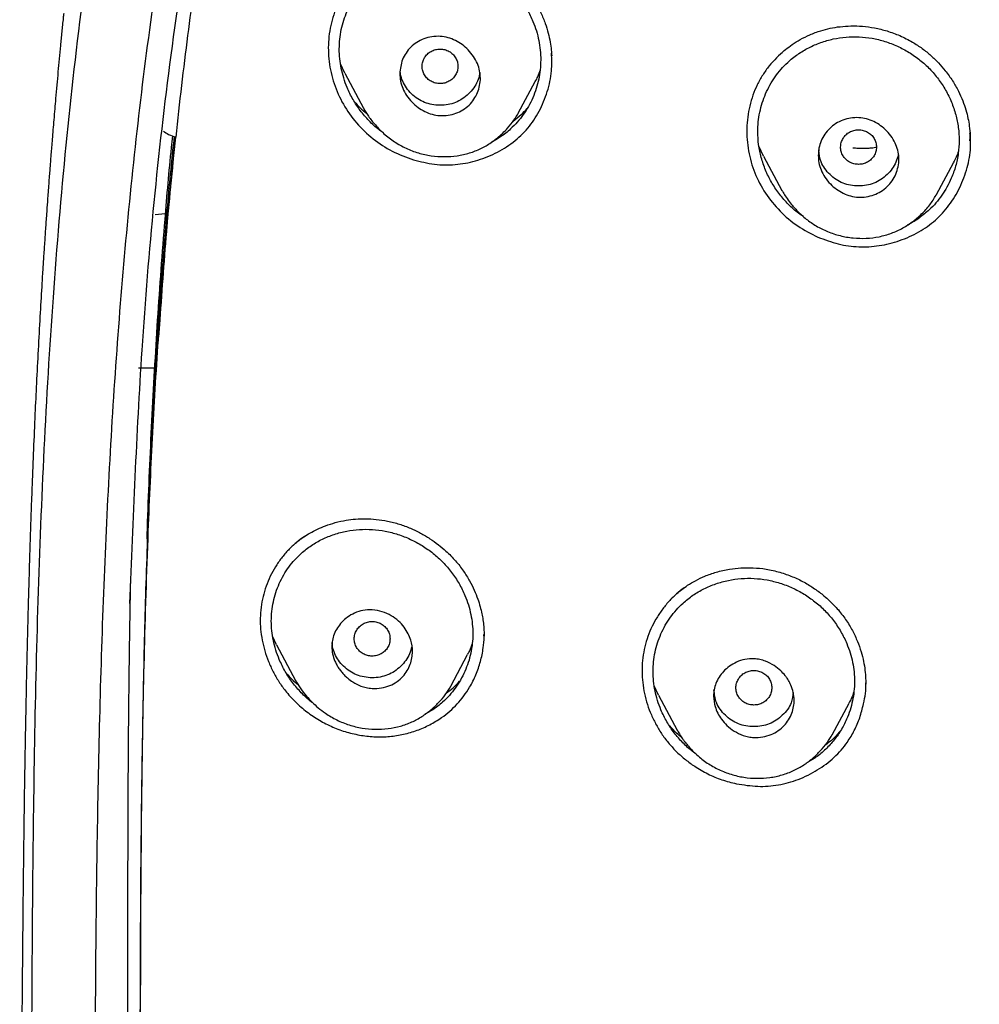
# Model space of a CAD drawing. Units: millimetres. Extents: x 8 to 1917, y 12 to 2732.
# Drawn here: x 662 to 684, y 1851 to 1873 of the extents above; entities that cross this region are included whole.
import ezdxf

# ---------------------------------------------------------------- set-up
doc = ezdxf.new("R2010")
doc.units = ezdxf.units.MM

msp = doc.modelspace()

# ---------------------------------------------------------------- linework, layer by layer
at = {"color": 7, "linetype": 'Continuous', "lineweight": 30}
for p, q in [((674.138, 1872.085), (674.138, 1872.103)), ((669.519, 1871.828), (669.422, 1872.034)), ((669.517, 1871.828), (669.934, 1871.047)), ((671.839, 1871.644), (671.841, 1871.646)), ((673.391, 1870.935), (673.766, 1871.639)), ((673.393, 1870.944), (673.389, 1870.936)), ((683.473, 1870.315), (683.472, 1870.35)), ((683.482, 1870.315), (683.482, 1870.326)), ((678.867, 1869.977), (678.764, 1870.198)), ((678.866, 1869.977), (679.274, 1869.212)), ((682.729, 1869.123), (683.105, 1869.828)), ((682.915, 1869.21), (682.909, 1869.204)), ((665.507, 1868.688), (665.282, 1868.668)), ((665.384, 1866.321), (665.358, 1865.934)), ((664.912, 1865.252), (665.27, 1865.252)), ((672.624, 1859.269), (672.623, 1859.293)), ((672.626, 1859.268), (672.626, 1859.286)), ((667.995, 1859.067), (667.908, 1859.247)), ((667.994, 1859.067), (668.419, 1858.271)), ((671.881, 1858.142), (672.257, 1858.847)), ((681.146, 1858.201), (681.146, 1858.216)), ((676.524, 1857.94), (676.427, 1858.147)), ((676.523, 1857.939), (676.937, 1857.162)), ((680.398, 1857.058), (680.774, 1857.764))]:
    msp.add_line(p, q, dxfattribs=at)
for points, knots in [([(765.421, 1806.158), (765.882, 1807.387), (766.801, 1809.831), (767.784, 1813.601), (768.559, 1817.382), (769.143, 1821.175), (769.629, 1825.36), (769.984, 1829.94), (770.194, 1834.905), (770.289, 1840.452), (770.279, 1846.581), (770.267, 1853.311), (770.164, 1860.06), (769.844, 1866.838), (769.3, 1872.494), (768.63, 1877.017), (767.965, 1880.415), (767.086, 1883.799), (765.93, 1887.144), (764.513, 1890.22), (762.835, 1892.984), (760.942, 1895.399), (758.732, 1897.544), (756.293, 1899.399), (753.711, 1900.997), (750.59, 1902.599), (746.904, 1904.121), (742.654, 1905.49), (738.338, 1906.572), (733.972, 1907.4), (729.571, 1907.968), (725.16, 1908.292), (720.767, 1908.419), (716.396, 1908.43), (712.026, 1908.418), (707.633, 1908.29), (703.222, 1907.968), (698.821, 1907.4), (694.455, 1906.573), (690.139, 1905.491), (685.89, 1904.12), (682.203, 1902.6), (679.082, 1900.997), (676.5, 1899.4), (674.061, 1897.545), (671.851, 1895.4), (669.957, 1892.984), (668.28, 1890.22), (666.862, 1887.144), (665.707, 1883.799), (664.828, 1880.415), (664.162, 1877.018), (663.492, 1872.495), (662.948, 1866.838), (662.629, 1860.061), (662.526, 1853.312), (662.514, 1846.582), (662.504, 1840.001), (662.627, 1833.548), (662.974, 1827.223), (663.552, 1821.764), (664.271, 1817.18), (665.041, 1813.467), (666.015, 1809.765), (666.918, 1807.364), (667.372, 1806.158)], [0, 0, 0, 0, 0.01422, 0.028301, 0.042283, 0.056188, 0.070046, 0.088148, 0.106186, 0.124159, 0.148558, 0.172923, 0.197399, 0.221993, 0.24671, 0.259145, 0.27167, 0.284302, 0.297067, 0.309991, 0.320883, 0.3319, 0.342924, 0.353811, 0.364567, 0.375221, 0.391058, 0.40678, 0.422432, 0.438055, 0.453668, 0.469227, 0.484683, 0.500001, 0.515318, 0.530774, 0.546334, 0.561944, 0.577571, 0.59322, 0.608942, 0.624779, 0.635434, 0.646191, 0.657076, 0.668103, 0.679114, 0.690014, 0.702933, 0.7157, 0.728331, 0.740856, 0.753291, 0.778008, 0.802602, 0.827078, 0.851444, 0.875842, 0.898728, 0.921719, 0.944802, 0.958463, 0.9722, 0.986034, 1, 1, 1, 1]), ([(764.029, 1806.28), (764.405, 1807.268), (765.156, 1809.241), (766.018, 1812.282), (766.732, 1815.352), (767.303, 1818.446), (767.763, 1821.555), (768.197, 1825.267), (768.546, 1829.586), (768.768, 1834.507), (768.869, 1839.652), (768.874, 1845.017), (768.859, 1850.606), (768.801, 1856.199), (768.629, 1861.796), (768.274, 1867.392), (767.771, 1872.045), (767.206, 1875.75), (766.678, 1878.517), (766.02, 1881.261), (765.205, 1883.969), (764.198, 1886.621), (763.069, 1888.973), (761.852, 1891.016), (760.603, 1892.764), (759.188, 1894.389), (757.444, 1896.037), (755.342, 1897.646), (752.891, 1899.178), (750.154, 1900.6), (747.141, 1901.896), (743.864, 1903.053), (740.525, 1904.018), (737.139, 1904.814), (733.434, 1905.505), (729.408, 1906.034), (725.073, 1906.362), (720.734, 1906.494), (716.397, 1906.507), (712.06, 1906.492), (707.719, 1906.359), (703.384, 1906.034), (699.358, 1905.506), (695.653, 1904.816), (692.268, 1904.019), (688.929, 1903.052), (685.653, 1901.895), (682.639, 1900.601), (679.902, 1899.178), (677.451, 1897.646), (675.35, 1896.037), (673.605, 1894.39), (672.192, 1892.763), (670.942, 1891.017), (669.726, 1888.972), (668.596, 1886.621), (667.589, 1883.969), (666.774, 1881.261), (666.116, 1878.517), (665.588, 1875.75), (665.023, 1872.045), (664.52, 1867.392), (664.165, 1861.796), (663.992, 1856.199), (663.935, 1850.607), (663.92, 1845.018), (663.925, 1839.727), (664.019, 1834.732), (664.223, 1830.034), (664.582, 1825.341), (665.062, 1821.242), (665.612, 1817.738), (666.175, 1814.824), (666.868, 1811.934), (667.697, 1809.071), (668.408, 1807.211), (668.764, 1806.28)], [0, 0, 0, 0, 0.011709, 0.0234, 0.035079, 0.046745, 0.058401, 0.070053, 0.08835, 0.106637, 0.124908, 0.145647, 0.166375, 0.187119, 0.207887, 0.228673, 0.249479, 0.259892, 0.270315, 0.28075, 0.291198, 0.301658, 0.31213, 0.319994, 0.327864, 0.335737, 0.343609, 0.354092, 0.364563, 0.37502, 0.38755, 0.400066, 0.41258, 0.425091, 0.437599, 0.45323, 0.468841, 0.484431, 0.499999, 0.515569, 0.531166, 0.546782, 0.562408, 0.574915, 0.587424, 0.599934, 0.612454, 0.624987, 0.635443, 0.645912, 0.656393, 0.664263, 0.672136, 0.680006, 0.687871, 0.698343, 0.708803, 0.71925, 0.729685, 0.740108, 0.750521, 0.771326, 0.792113, 0.81288, 0.833624, 0.854353, 0.875091, 0.892532, 0.909986, 0.927451, 0.944927, 0.955919, 0.966921, 0.977933, 0.988958, 1, 1, 1, 1]), ([(669, 1885.372), (668.892, 1885.091), (668.675, 1884.526), (668.372, 1883.661), (668.083, 1882.771), (667.807, 1881.848), (667.544, 1880.887), (667.293, 1879.89), (667.056, 1878.86), (666.841, 1877.835), (666.645, 1876.817), (666.468, 1875.81), (666.302, 1874.783), (666.147, 1873.734), (666.003, 1872.657), (665.866, 1871.542), (665.783, 1870.785), (665.741, 1870.4)], [0, 0, 0, 0, 0.058462, 0.117945, 0.17848, 0.240849, 0.30585, 0.372724, 0.441498, 0.512175, 0.577255, 0.643879, 0.712061, 0.780377, 0.851111, 0.924315, 1, 1, 1, 1]), ([(666.863, 1879.118), (666.831, 1878.995), (666.513, 1877.804), (666.108, 1875.501), (665.447, 1871.14), (664.947, 1865.963), (664.787, 1861.874), (664.713, 1859.986)], [0, 0, 0, 0, 0.01977, 0.191516, 0.362933, 0.705867, 1, 1, 1, 1]), ([(669.393, 1872.37), (669.395, 1872.442), (669.4, 1872.588), (669.435, 1872.802), (669.49, 1873.012), (669.567, 1873.214), (669.664, 1873.407), (669.779, 1873.589), (669.913, 1873.755), (670.079, 1873.923), (670.283, 1874.085), (670.531, 1874.23), (670.798, 1874.34), (671.078, 1874.417), (671.365, 1874.456), (671.656, 1874.458), (671.946, 1874.423), (672.232, 1874.35), (672.509, 1874.241), (672.772, 1874.1), (673.015, 1873.928), (673.235, 1873.727), (673.429, 1873.5), (673.593, 1873.252), (673.713, 1873.007), (673.796, 1872.774), (673.851, 1872.559), (673.884, 1872.342), (673.894, 1872.123), (673.883, 1871.906), (673.849, 1871.691), (673.793, 1871.481), (673.716, 1871.277), (673.62, 1871.082), (673.504, 1870.9), (673.371, 1870.733), (673.204, 1870.564), (673.017, 1870.411), (672.868, 1870.329), (672.802, 1870.293)], [0, 0, 0, 0, 0.023464, 0.04722, 0.070806, 0.094384, 0.118306, 0.141861, 0.165284, 0.188813, 0.220006, 0.251299, 0.283235, 0.314811, 0.346094, 0.377619, 0.408874, 0.440154, 0.471992, 0.503723, 0.534991, 0.566307, 0.597998, 0.629272, 0.660647, 0.684544, 0.70809, 0.731512, 0.755044, 0.778614, 0.802051, 0.825598, 0.849498, 0.873372, 0.896908, 0.920352, 0.943954, 0.975159, 1, 1, 1, 1]), ([(672.455, 1874.512), (672.546, 1874.473), (672.723, 1874.396), (672.966, 1874.248), (673.184, 1874.086), (673.394, 1873.895), (673.589, 1873.675), (673.761, 1873.428), (673.895, 1873.184), (673.992, 1872.95), (674.06, 1872.73), (674.103, 1872.53), (674.128, 1872.361), (674.134, 1872.26), (674.136, 1872.219)], [0, 0, 0, 0, 0.099054, 0.193245, 0.2828, 0.367903, 0.474699, 0.574214, 0.666668, 0.751274, 0.82788, 0.896647, 0.957691, 1, 1, 1, 1]), ([(670.088, 1874.245), (669.963, 1874.142), (669.713, 1873.933), (669.43, 1873.53), (669.232, 1873.078), (669.139, 1872.588), (669.151, 1872.086), (669.262, 1871.592), (669.47, 1871.125), (669.768, 1870.706), (670.141, 1870.353), (670.57, 1870.068), (670.89, 1869.952), (671.05, 1869.894)], [0, 0, 0, 0, 0.090435, 0.181063, 0.271946, 0.362793, 0.453416, 0.544132, 0.635114, 0.726106, 0.81705, 0.908273, 1, 1, 1, 1]), ([(663.24, 1873.163), (663.236, 1873.128), (663.222, 1872.99), (663.198, 1872.75), (663.169, 1872.447), (663.14, 1872.15), (663.113, 1871.857), (663.086, 1871.562), (663.062, 1871.286), (663.04, 1871.028), (663.02, 1870.795), (663.001, 1870.571), (662.984, 1870.365), (662.969, 1870.184), (662.957, 1870.033), (662.947, 1869.904), (662.937, 1869.78), (662.927, 1869.644), (662.915, 1869.486), (662.902, 1869.31), (662.888, 1869.131), (662.873, 1868.921), (662.855, 1868.662), (662.833, 1868.344), (662.81, 1868.007), (662.788, 1867.676), (662.768, 1867.361), (662.742, 1866.937), (662.709, 1866.369), (662.669, 1865.652), (662.632, 1864.926), (662.597, 1864.186), (662.565, 1863.431), (662.536, 1862.711), (662.516, 1862.161), (662.502, 1861.771), (662.492, 1861.471), (662.482, 1861.163), (662.473, 1860.853), (662.465, 1860.587), (662.459, 1860.373), (662.454, 1860.221), (662.451, 1860.098), (662.448, 1859.988), (662.445, 1859.874), (662.44, 1859.706), (662.434, 1859.475), (662.427, 1859.187), (662.42, 1858.882), (662.413, 1858.569), (662.406, 1858.249), (662.399, 1857.925), (662.393, 1857.617), (662.388, 1857.345), (662.383, 1857.124), (662.38, 1856.95), (662.378, 1856.804), (662.375, 1856.64), (662.371, 1856.429), (662.367, 1856.165), (662.361, 1855.792), (662.355, 1855.315), (662.347, 1854.736), (662.339, 1854.057), (662.33, 1853.272), (662.321, 1852.378), (662.313, 1851.442), (662.306, 1850.669), (662.301, 1850.069), (662.298, 1849.653), (662.295, 1849.231), (662.291, 1848.802), (662.288, 1848.369), (662.284, 1847.945), (662.281, 1847.531), (662.278, 1847.141), (662.276, 1846.78), (662.273, 1846.462), (662.272, 1846.186), (662.27, 1845.97), (662.269, 1845.807), (662.268, 1845.686), (662.268, 1845.567), (662.267, 1845.433), (662.266, 1845.268), (662.265, 1845.07), (662.264, 1844.829), (662.262, 1844.544), (662.261, 1844.212), (662.26, 1843.844), (662.259, 1843.454), (662.258, 1842.92), (662.258, 1842.262), (662.259, 1841.493), (662.262, 1840.883), (662.265, 1840.421), (662.267, 1840.098), (662.269, 1839.787), (662.272, 1839.497), (662.274, 1839.267), (662.276, 1839.095), (662.278, 1838.973), (662.279, 1838.866), (662.28, 1838.776), (662.281, 1838.703), (662.282, 1838.644), (662.283, 1838.586), (662.284, 1838.508), (662.285, 1838.393), (662.287, 1838.247), (662.29, 1838.083), (662.293, 1837.913), (662.295, 1837.74), (662.3, 1837.494), (662.306, 1837.172), (662.314, 1836.761), (662.324, 1836.32), (662.336, 1835.842), (662.347, 1835.432), (662.357, 1835.099), (662.365, 1834.859), (662.372, 1834.631), (662.379, 1834.43), (662.384, 1834.265), (662.389, 1834.135), (662.392, 1834.04), (662.395, 1833.96), (662.399, 1833.861), (662.404, 1833.721), (662.411, 1833.543), (662.419, 1833.349), (662.427, 1833.151), (662.435, 1832.949), (662.444, 1832.744), (662.455, 1832.507), (662.468, 1832.23), (662.483, 1831.905), (662.501, 1831.551), (662.518, 1831.227), (662.534, 1830.942), (662.547, 1830.707), (662.56, 1830.485), (662.572, 1830.293), (662.581, 1830.147), (662.587, 1830.041), (662.592, 1829.96), (662.597, 1829.879), (662.603, 1829.787), (662.612, 1829.649), (662.625, 1829.455), (662.642, 1829.198), (662.662, 1828.915), (662.683, 1828.619), (662.706, 1828.31), (662.731, 1827.989), (662.757, 1827.656), (662.785, 1827.323), (662.813, 1826.996), (662.839, 1826.691), (662.863, 1826.422), (662.884, 1826.198), (662.902, 1826.006), (662.919, 1825.824), (662.939, 1825.628), (662.96, 1825.405), (662.986, 1825.15), (663.016, 1824.861), (663.05, 1824.545), (663.087, 1824.205), (663.127, 1823.847), (663.164, 1823.527), (663.196, 1823.25), (663.224, 1823.02), (663.253, 1822.783), (663.283, 1822.544), (663.313, 1822.314), (663.339, 1822.108), (663.361, 1821.94), (663.379, 1821.811), (663.391, 1821.717), (663.402, 1821.639), (663.413, 1821.557), (663.428, 1821.447), (663.466, 1821.169), (663.528, 1820.738), (663.613, 1820.162), (663.705, 1819.568), (663.781, 1819.098), (663.837, 1818.761), (663.867, 1818.586), (663.893, 1818.436), (663.913, 1818.317), (663.929, 1818.224), (663.945, 1818.137), (663.964, 1818.029), (663.99, 1817.881), (664.024, 1817.694), (664.062, 1817.487), (664.113, 1817.213), (664.174, 1816.891), (664.244, 1816.531), (664.31, 1816.2), (664.371, 1815.905), (664.424, 1815.652), (664.463, 1815.466), (664.491, 1815.337), (664.511, 1815.245), (664.533, 1815.145), (664.559, 1815.023), (664.591, 1814.879), (664.627, 1814.719), (664.666, 1814.55), (664.722, 1814.307), (664.796, 1813.989), (664.889, 1813.604), (664.983, 1813.225), (665.068, 1812.888), (665.142, 1812.605), (665.2, 1812.385), (665.253, 1812.191), (665.299, 1812.022), (665.343, 1811.862), (665.387, 1811.703), (665.438, 1811.522), (665.489, 1811.343), (665.539, 1811.171), (665.586, 1811.012), (665.636, 1810.841), (665.688, 1810.668), (665.738, 1810.506), (665.781, 1810.367), (665.815, 1810.256), (665.843, 1810.167), (665.87, 1810.08), (665.903, 1809.975), (665.946, 1809.841), (665.995, 1809.69), (666.045, 1809.535), (666.105, 1809.353), (666.172, 1809.153), (666.245, 1808.941), (666.31, 1808.752), (666.369, 1808.582), (666.418, 1808.443), (666.463, 1808.319), (666.508, 1808.194), (666.562, 1808.044), (666.622, 1807.882), (666.681, 1807.723), (666.739, 1807.571), (666.808, 1807.391), (666.886, 1807.188), (666.972, 1806.97), (667.048, 1806.779), (667.108, 1806.632), (667.152, 1806.525), (667.182, 1806.451), (667.209, 1806.387), (667.236, 1806.322), (667.272, 1806.235), (667.323, 1806.115), (667.386, 1805.967), (667.456, 1805.805), (667.53, 1805.636), (667.606, 1805.463), (667.683, 1805.294), (667.753, 1805.14), (667.813, 1805.01), (667.865, 1804.897), (667.92, 1804.781), (667.983, 1804.648), (668.058, 1804.49), (668.144, 1804.315), (668.234, 1804.133), (668.315, 1803.972), (668.378, 1803.847), (668.423, 1803.758), (668.466, 1803.676), (668.512, 1803.586), (668.566, 1803.484), (668.626, 1803.37), (668.733, 1803.167), (668.888, 1802.883), (669.076, 1802.547), (669.251, 1802.242), (669.416, 1801.962), (669.588, 1801.676), (669.774, 1801.374), (669.937, 1801.114), (670.074, 1800.902), (670.176, 1800.745), (670.272, 1800.597), (670.359, 1800.467), (670.44, 1800.345), (670.526, 1800.218), (670.632, 1800.062), (670.757, 1799.881), (670.894, 1799.684), (671.019, 1799.509), (671.112, 1799.378), (671.16, 1799.312), (671.174, 1799.292)], [0, 0, 0, 0, 0.001417, 0.005527, 0.009581, 0.013521, 0.017403, 0.021269, 0.025273, 0.028349, 0.031535, 0.03451, 0.037271, 0.039685, 0.041666, 0.043259, 0.04481, 0.046581, 0.04865, 0.051042, 0.053539, 0.055713, 0.059375, 0.063749, 0.068268, 0.072647, 0.076809, 0.080701, 0.089348, 0.09917, 0.108924, 0.117883, 0.128314, 0.138644, 0.146242, 0.149977, 0.153997, 0.158046, 0.16213, 0.166238, 0.168643, 0.170658, 0.172283, 0.173553, 0.174994, 0.176789, 0.180221, 0.184149, 0.188183, 0.192323, 0.196569, 0.200922, 0.205184, 0.208795, 0.211733, 0.213998, 0.215684, 0.217554, 0.220536, 0.224125, 0.22809, 0.235462, 0.243208, 0.251326, 0.262774, 0.274802, 0.287382, 0.300518, 0.306026, 0.311624, 0.317313, 0.323091, 0.32896, 0.334824, 0.340263, 0.345703, 0.35057, 0.354859, 0.35857, 0.361701, 0.363582, 0.365169, 0.366576, 0.368351, 0.370567, 0.373222, 0.376316, 0.380229, 0.384677, 0.389666, 0.395027, 0.400307, 0.411129, 0.421406, 0.431154, 0.435576, 0.439888, 0.444094, 0.448046, 0.451453, 0.453302, 0.454935, 0.456351, 0.45755, 0.458532, 0.459296, 0.45989, 0.46085, 0.462412, 0.464489, 0.466694, 0.468951, 0.47126, 0.473621, 0.478742, 0.484137, 0.490002, 0.496356, 0.503199, 0.506364, 0.509625, 0.512767, 0.515443, 0.517647, 0.519354, 0.520606, 0.521465, 0.522549, 0.524536, 0.527043, 0.52963, 0.532264, 0.534945, 0.537673, 0.540445, 0.544384, 0.548699, 0.553412, 0.558509, 0.561586, 0.564787, 0.567872, 0.570433, 0.572465, 0.57369, 0.574644, 0.575696, 0.576916, 0.578304, 0.581202, 0.584642, 0.588535, 0.592485, 0.596445, 0.600872, 0.6053, 0.609728, 0.614157, 0.618331, 0.621905, 0.624881, 0.627259, 0.629599, 0.632141, 0.635084, 0.638493, 0.642368, 0.646612, 0.651149, 0.65593, 0.660958, 0.663944, 0.667013, 0.670169, 0.673412, 0.676621, 0.679383, 0.681662, 0.683325, 0.684579, 0.685433, 0.68643, 0.687889, 0.689813, 0.697583, 0.705152, 0.712932, 0.721425, 0.72405, 0.726467, 0.728473, 0.730071, 0.73126, 0.7322, 0.733594, 0.735581, 0.73816, 0.741098, 0.743942, 0.749191, 0.754039, 0.75849, 0.762519, 0.765941, 0.768718, 0.770052, 0.771169, 0.772441, 0.774088, 0.776091, 0.778263, 0.780553, 0.782959, 0.788123, 0.793431, 0.798573, 0.803549, 0.807137, 0.810105, 0.812529, 0.815055, 0.817007, 0.819101, 0.821549, 0.824411, 0.826424, 0.828601, 0.830943, 0.833437, 0.835723, 0.83763, 0.839156, 0.840302, 0.841303, 0.842743, 0.844614, 0.846844, 0.848999, 0.851023, 0.85437, 0.857286, 0.859864, 0.862226, 0.864374, 0.865655, 0.867394, 0.869599, 0.871931, 0.874163, 0.876293, 0.878324, 0.881733, 0.884818, 0.887534, 0.889824, 0.891044, 0.892096, 0.892979, 0.89375, 0.894877, 0.896674, 0.898888, 0.901203, 0.903608, 0.906106, 0.908665, 0.910914, 0.912743, 0.914316, 0.915815, 0.917776, 0.920124, 0.922683, 0.925448, 0.92815, 0.929777, 0.930954, 0.932092, 0.933421, 0.934939, 0.936646, 0.938509, 0.94397, 0.949431, 0.953712, 0.957854, 0.962252, 0.966936, 0.971855, 0.974369, 0.976916, 0.979279, 0.981334, 0.983094, 0.985016, 0.98736, 0.990527, 0.993686, 0.996774, 0.999026, 1, 1, 1, 1]), ([(679.253, 1872.266), (679.287, 1872.296), (679.367, 1872.368), (679.512, 1872.473), (679.692, 1872.586), (679.905, 1872.691), (680.128, 1872.775), (680.355, 1872.834), (680.58, 1872.871), (680.822, 1872.887), (681.079, 1872.879), (681.349, 1872.843), (681.629, 1872.774), (681.915, 1872.671), (682.098, 1872.573), (682.191, 1872.523)], [0, 0, 0, 0, 0.044268, 0.105159, 0.173677, 0.249849, 0.333722, 0.401705, 0.473928, 0.550473, 0.631416, 0.716804, 0.806667, 0.901036, 1, 1, 1, 1]), ([(670.744, 1871.815), (670.756, 1871.924), (670.774, 1872.088), (670.88, 1872.282), (670.986, 1872.414), (671.123, 1872.522), (671.283, 1872.602), (671.461, 1872.648), (671.644, 1872.656), (671.822, 1872.626), (672.042, 1872.542), (672.24, 1872.396), (672.393, 1872.207), (672.48, 1872.047), (672.532, 1871.883), (672.549, 1871.717), (672.533, 1871.552), (672.484, 1871.392), (672.405, 1871.243), (672.295, 1871.111), (672.158, 1871.005), (671.999, 1870.927), (671.823, 1870.883), (671.643, 1870.875), (671.466, 1870.906), (671.246, 1870.99), (671.047, 1871.135), (670.894, 1871.325), (670.807, 1871.485), (670.754, 1871.65), (670.747, 1871.761), (670.744, 1871.815)], [0, 0, 0, 0, 0.058388, 0.088557, 0.119541, 0.151036, 0.183477, 0.216653, 0.250544, 0.281806, 0.312875, 0.374894, 0.408438, 0.440456, 0.470632, 0.499484, 0.529199, 0.559444, 0.590016, 0.620993, 0.652551, 0.684558, 0.717292, 0.7505, 0.781753, 0.812968, 0.875009, 0.908722, 0.940791, 0.971074, 1, 1, 1, 1]), ([(678.737, 1870.523), (678.739, 1870.595), (678.744, 1870.741), (678.779, 1870.956), (678.834, 1871.166), (678.91, 1871.37), (679.006, 1871.565), (679.121, 1871.748), (679.253, 1871.917), (679.42, 1872.088), (679.624, 1872.253), (679.872, 1872.402), (680.139, 1872.517), (680.42, 1872.598), (680.708, 1872.641), (681, 1872.646), (681.291, 1872.614), (681.578, 1872.543), (681.855, 1872.436), (682.119, 1872.296), (682.362, 1872.126), (682.582, 1871.927), (682.774, 1871.701), (682.936, 1871.453), (683.067, 1871.185), (683.163, 1870.905), (683.221, 1870.617), (683.24, 1870.326), (683.22, 1870.037), (683.161, 1869.752), (683.071, 1869.501), (682.965, 1869.283), (682.85, 1869.1), (682.718, 1868.93), (682.552, 1868.758), (682.347, 1868.594), (682.181, 1868.485), (682.087, 1868.444), (682.081, 1868.442)], [0, 0, 0, 0, 0.023269, 0.046825, 0.070222, 0.093593, 0.117356, 0.140725, 0.163935, 0.187224, 0.218228, 0.249257, 0.280853, 0.312221, 0.343244, 0.374457, 0.405431, 0.436453, 0.468059, 0.499189, 0.530552, 0.56159, 0.592667, 0.624008, 0.655121, 0.68676, 0.717767, 0.748681, 0.779784, 0.810793, 0.842268, 0.865954, 0.889293, 0.912526, 0.935894, 0.966838, 0.997856, 1, 1, 1, 1]), ([(682.191, 1872.523), (682.265, 1872.476), (682.41, 1872.386), (682.603, 1872.227), (682.774, 1872.061), (682.937, 1871.872), (683.087, 1871.663), (683.216, 1871.436), (683.313, 1871.219), (683.384, 1871.015), (683.431, 1870.827), (683.464, 1870.635), (683.482, 1870.449), (683.482, 1870.32), (683.482, 1870.264)], [0, 0, 0, 0, 0.095265, 0.186351, 0.273184, 0.355672, 0.45875, 0.553874, 0.641033, 0.72028, 0.79171, 0.855382, 0.936373, 1, 1, 1, 1]), ([(670.365, 1870.505), (670.335, 1870.525), (670.223, 1870.602), (670.053, 1870.766), (669.858, 1870.99), (669.695, 1871.239), (669.574, 1871.485), (669.489, 1871.719), (669.434, 1871.935), (669.399, 1872.152), (669.395, 1872.297), (669.393, 1872.37)], [0, 0, 0, 0, 0.050718, 0.185327, 0.321052, 0.455767, 0.591874, 0.695791, 0.797717, 0.89875, 1, 1, 1, 1]), ([(671.05, 1869.894), (671.206, 1869.856), (671.513, 1869.779), (671.984, 1869.774), (672.443, 1869.857), (672.88, 1870.029), (673.279, 1870.273), (673.614, 1870.591), (673.873, 1870.976), (674.048, 1871.41), (674.148, 1871.851), (674.137, 1872.143), (674.132, 1872.277)], [0, 0, 0, 0, 0.102879, 0.202477, 0.302324, 0.406044, 0.50947, 0.608846, 0.708366, 0.812221, 0.91407, 1, 1, 1, 1]), ([(672.044, 1871.981), (672.041, 1872.014), (672.036, 1872.082), (671.994, 1872.176), (671.93, 1872.257), (671.846, 1872.319), (671.749, 1872.358), (671.644, 1872.372), (671.539, 1872.358), (671.442, 1872.319), (671.358, 1872.258), (671.294, 1872.177), (671.253, 1872.083), (671.239, 1871.982), (671.253, 1871.88), (671.293, 1871.786), (671.357, 1871.705), (671.441, 1871.643), (671.539, 1871.604), (671.643, 1871.59), (671.748, 1871.604), (671.845, 1871.643), (671.93, 1871.704), (671.993, 1871.786), (672.035, 1871.88), (672.041, 1871.947), (672.044, 1871.981)], [0, 0, 0, 0, 0.041659, 0.083341, 0.125, 0.166659, 0.208341, 0.25, 0.291659, 0.333341, 0.375, 0.416659, 0.458341, 0.5, 0.541659, 0.583341, 0.625, 0.666659, 0.708341, 0.75, 0.791659, 0.833341, 0.875, 0.916659, 0.958341, 1, 1, 1, 1]), ([(679.337, 1872.339), (679.216, 1872.228), (679.034, 1872.06), (678.844, 1871.789), (678.722, 1871.57), (678.626, 1871.338), (678.531, 1871.017), (678.477, 1870.598), (678.508, 1870.175), (678.584, 1869.844), (678.695, 1869.522), (678.896, 1869.141), (679.223, 1868.74), (679.617, 1868.4), (679.925, 1868.246), (680.079, 1868.169)], [0, 0, 0, 0, 0.098459, 0.148502, 0.198702, 0.248945, 0.299074, 0.39905, 0.498923, 0.548932, 0.599014, 0.699068, 0.799162, 0.89943, 1, 1, 1, 1]), ([(672.531, 1871.843), (672.53, 1871.831), (672.524, 1871.763), (672.481, 1871.645), (672.399, 1871.494), (672.283, 1871.362), (672.146, 1871.251), (671.99, 1871.169), (671.821, 1871.121), (671.642, 1871.107), (671.464, 1871.122), (671.295, 1871.171), (671.139, 1871.252), (671.003, 1871.364), (670.888, 1871.496), (670.805, 1871.647), (670.761, 1871.773), (670.756, 1871.849), (670.754, 1871.869)], [0, 0, 0, 0, 0.014537, 0.082025, 0.149537, 0.219886, 0.290202, 0.35763, 0.424975, 0.495052, 0.565457, 0.632938, 0.700288, 0.770315, 0.84066, 0.908145, 0.975563, 1, 1, 1, 1]), ([(673.877, 1871.894), (673.86, 1871.845), (673.83, 1871.757), (673.783, 1871.677), (673.762, 1871.641)], [0, 0, 0, 0, 0.553532, 1, 1, 1, 1]), ([(669.735, 1871.19), (669.773, 1871.146), (669.856, 1871.049), (669.955, 1870.969), (670.01, 1870.926)], [0, 0, 0, 0, 0.455392, 1, 1, 1, 1]), ([(669.932, 1871.052), (669.969, 1870.989), (670.047, 1870.855), (670.201, 1870.662), (670.393, 1870.468), (670.622, 1870.292), (670.881, 1870.147), (671.157, 1870.042), (671.445, 1869.979), (671.737, 1869.958), (672.025, 1869.978), (672.3, 1870.039), (672.554, 1870.14), (672.758, 1870.257), (672.918, 1870.375), (673.042, 1870.485), (673.165, 1870.615), (673.29, 1870.767), (673.362, 1870.887), (673.396, 1870.944)], [0, 0, 0, 0, 0.051456, 0.109021, 0.173043, 0.242058, 0.311193, 0.380267, 0.449347, 0.51837, 0.587206, 0.654429, 0.719448, 0.782503, 0.823326, 0.863058, 0.901365, 0.953486, 1, 1, 1, 1]), ([(673.275, 1870.757), (673.337, 1870.805), (673.448, 1870.891), (673.545, 1870.993), (673.588, 1871.039)], [0, 0, 0, 0, 0.5556001, 1, 1, 1, 1]), ([(680.087, 1869.987), (680.09, 1870.043), (680.097, 1870.156), (680.149, 1870.318), (680.229, 1870.469), (680.34, 1870.601), (680.477, 1870.708), (680.636, 1870.786), (680.81, 1870.832), (680.99, 1870.841), (681.166, 1870.813), (681.386, 1870.731), (681.586, 1870.585), (681.739, 1870.395), (681.825, 1870.234), (681.876, 1870.071), (681.893, 1869.905), (681.875, 1869.738), (681.824, 1869.573), (681.741, 1869.422), (681.63, 1869.29), (681.491, 1869.184), (681.333, 1869.107), (681.161, 1869.063), (680.984, 1869.054), (680.809, 1869.082), (680.588, 1869.164), (680.388, 1869.31), (680.234, 1869.5), (680.148, 1869.662), (680.096, 1869.826), (680.09, 1869.934), (680.087, 1869.987)], [0, 0, 0, 0, 0.030284, 0.0608765, 0.0916011, 0.1227882, 0.1541107, 0.1859796, 0.2182187, 0.2507527, 0.281943, 0.312985, 0.3750745, 0.4093219, 0.4415886, 0.47152, 0.499643, 0.5305175, 0.5616016, 0.5927128, 0.6238472, 0.6552652, 0.6867511, 0.7186071, 0.7505777, 0.7817492, 0.8129333, 0.8750437, 0.9094932, 0.9417942, 0.9718435, 1, 1, 1, 1]), ([(665.466, 1870.535), (665.504, 1870.509), (665.59, 1870.452), (665.687, 1870.418), (665.741, 1870.4)], [0, 0, 0, 0, 0.447739, 1, 1, 1, 1]), ([(679.757, 1868.628), (679.709, 1868.66), (679.579, 1868.747), (679.393, 1868.923), (679.199, 1869.147), (679.037, 1869.395), (678.906, 1869.662), (678.81, 1869.943), (678.748, 1870.232), (678.741, 1870.426), (678.737, 1870.523)], [0, 0, 0, 0, 0.077206, 0.208185, 0.339984, 0.470974, 0.603423, 0.737339, 0.868724, 1, 1, 1, 1]), ([(681.387, 1870.179), (681.384, 1870.212), (681.379, 1870.28), (681.337, 1870.374), (681.274, 1870.455), (681.189, 1870.517), (681.092, 1870.556), (680.987, 1870.57), (680.883, 1870.556), (680.785, 1870.517), (680.701, 1870.456), (680.637, 1870.374), (680.597, 1870.28), (680.582, 1870.179), (680.596, 1870.078), (680.637, 1869.984), (680.7, 1869.903), (680.785, 1869.841), (680.882, 1869.802), (680.987, 1869.788), (681.091, 1869.802), (681.189, 1869.841), (681.273, 1869.902), (681.336, 1869.983), (681.379, 1870.077), (681.384, 1870.145), (681.387, 1870.179)], [0, 0, 0, 0, 0.041659, 0.083341, 0.125, 0.166659, 0.208341, 0.25, 0.291659, 0.333341, 0.375, 0.416659, 0.458341, 0.5, 0.541659, 0.583341, 0.625, 0.666659, 0.708341, 0.75, 0.791659, 0.833341, 0.875, 0.916659, 0.958341, 1, 1, 1, 1]), ([(665.705, 1870.414), (665.683, 1870.202), (665.604, 1869.457), (665.475, 1867.961), (665.324, 1865.928), (665.198, 1863.678), (665.103, 1861.425), (665.036, 1859.171), (664.987, 1856.683), (664.959, 1853.96), (664.949, 1851.003), (664.95, 1848.073), (664.95, 1845.17), (664.96, 1842.296), (664.998, 1839.423), (665.03, 1837.506), (665.067, 1836.548), (665.067, 1836.545)], [0, 0, 0, 0, 0.018844, 0.066336, 0.132816, 0.199303, 0.265811, 0.332347, 0.398912, 0.486124, 0.573372, 0.66064, 0.745475, 0.830308, 0.915088, 0.999769, 1, 1, 1, 1]), ([(665.133, 1834.369), (665.126, 1834.523), (665.088, 1835.367), (665.044, 1836.901), (664.992, 1839.226), (664.962, 1841.806), (664.95, 1844.641), (664.95, 1847.475), (664.949, 1850.307), (664.957, 1853.138), (664.983, 1855.965), (665.035, 1858.787), (665.116, 1861.403), (665.225, 1863.812), (665.357, 1866.014), (665.523, 1868.21), (665.669, 1869.67), (665.741, 1870.4)], [0, 0, 0, 0, 0.0128319, 0.0702867, 0.1276282, 0.2063399, 0.2849583, 0.3635441, 0.4421176, 0.5206331, 0.5990543, 0.6773495, 0.7554938, 0.8167763, 0.8779525, 0.9390245, 1, 1, 1, 1]), ([(665.667, 1870.43), (665.658, 1870.342), (665.592, 1869.721), (665.475, 1868.35), (665.324, 1866.316), (665.199, 1864.066), (665.125, 1862.438), (665.1, 1861.56), (665.096, 1861.433)], [0, 0, 0, 0, 0.0292834, 0.2078326, 0.4577688, 0.707733, 0.9577739, 1, 1, 1, 1]), ([(665.731, 1870.404), (665.665, 1869.744), (665.53, 1868.384), (665.435, 1867.022), (665.386, 1866.321)], [0, 0, 0, 0, 0.485571, 1, 1, 1, 1]), ([(680.079, 1868.169), (680.23, 1868.113), (680.525, 1868.001), (680.991, 1867.939), (681.455, 1867.964), (681.909, 1868.08), (682.336, 1868.27), (682.712, 1868.536), (683.021, 1868.874), (683.26, 1869.273), (683.423, 1869.709), (683.502, 1870.124), (683.482, 1870.385), (683.474, 1870.494)], [0, 0, 0, 0, 0.095419, 0.187318, 0.278977, 0.373753, 0.469608, 0.561408, 0.652782, 0.747425, 0.843106, 0.93498, 1, 1, 1, 1]), ([(681.874, 1870.04), (681.873, 1870.028), (681.867, 1869.961), (681.825, 1869.842), (681.742, 1869.692), (681.626, 1869.56), (681.489, 1869.449), (681.333, 1869.367), (681.164, 1869.319), (680.986, 1869.305), (680.808, 1869.32), (680.581, 1869.384), (680.382, 1869.519), (680.232, 1869.694), (680.125, 1869.875), (680.11, 1870.023), (680.1, 1870.115)], [0, 0, 0, 0, 0.013808, 0.080155, 0.146523, 0.21568, 0.284805, 0.351091, 0.417296, 0.486185, 0.555397, 0.621734, 0.756117, 0.82527, 0.891612, 1, 1, 1, 1]), ([(680.856, 1870.165), (680.858, 1870.165), (680.899, 1870.159), (680.981, 1870.154), (681.101, 1870.15), (681.22, 1870.156), (681.318, 1870.165), (681.376, 1870.175), (681.395, 1870.178)], [0, 0, 0, 0, 0.00684, 0.228522, 0.454391, 0.675434, 0.891655, 1, 1, 1, 1]), ([(683.217, 1870.085), (683.202, 1870.041), (683.172, 1869.952), (683.125, 1869.871), (683.101, 1869.83)], [0, 0, 0, 0, 0.490721, 1, 1, 1, 1]), ([(679.272, 1869.218), (679.282, 1869.2), (679.31, 1869.15), (679.375, 1869.051), (679.479, 1868.907), (679.625, 1868.739), (679.818, 1868.565), (680.043, 1868.411), (680.297, 1868.284), (680.575, 1868.194), (680.865, 1868.144), (681.158, 1868.136), (681.446, 1868.171), (681.722, 1868.248), (681.979, 1868.367), (682.213, 1868.521), (682.421, 1868.703), (682.6, 1868.906), (682.69, 1869.059), (682.735, 1869.134)], [0, 0, 0, 0, 0.0158, 0.0451, 0.082611, 0.140613, 0.201419, 0.265022, 0.331487, 0.400658, 0.470126, 0.539126, 0.607511, 0.675231, 0.742833, 0.810004, 0.875413, 0.938812, 1, 1, 1, 1]), ([(668.382, 1861.303), (668.389, 1861.309), (668.406, 1861.324), (668.447, 1861.359), (668.513, 1861.413), (668.613, 1861.485), (668.746, 1861.568), (668.906, 1861.652), (669.095, 1861.731), (669.309, 1861.799), (669.533, 1861.848), (669.761, 1861.876), (669.985, 1861.884), (670.225, 1861.872), (670.389, 1861.843), (670.473, 1861.828)], [0, 0, 0, 0, 0.013789, 0.033924, 0.076141, 0.132864, 0.204213, 0.290337, 0.379403, 0.480287, 0.592955, 0.685128, 0.783759, 0.888742, 1, 1, 1, 1]), ([(670.473, 1861.828), (670.561, 1861.807), (670.734, 1861.766), (670.98, 1861.673), (671.208, 1861.564), (671.416, 1861.44), (671.605, 1861.306), (671.799, 1861.142), (671.99, 1860.948), (672.165, 1860.722), (672.302, 1860.501), (672.406, 1860.291), (672.484, 1860.097), (672.539, 1859.921), (672.577, 1859.767), (672.604, 1859.62), (672.62, 1859.485), (672.626, 1859.361), (672.626, 1859.292), (672.626, 1859.261)], [0, 0, 0, 0, 0.075395, 0.147877, 0.217345, 0.283725, 0.346974, 0.407088, 0.491425, 0.568984, 0.639905, 0.704137, 0.761619, 0.812318, 0.856229, 0.893468, 0.935881, 0.971278, 1, 1, 1, 1]), ([(668.618, 1861.486), (668.554, 1861.44), (668.426, 1861.349), (668.254, 1861.185), (668.099, 1861.004), (667.964, 1860.807), (667.849, 1860.597), (667.757, 1860.375), (667.688, 1860.143), (667.643, 1859.904), (667.625, 1859.661), (667.634, 1859.415), (667.668, 1859.17), (667.727, 1858.929), (667.809, 1858.692), (667.914, 1858.464), (668.04, 1858.245), (668.203, 1858.016), (668.41, 1857.785), (668.666, 1857.564), (668.946, 1857.377), (669.246, 1857.225), (669.561, 1857.108), (669.778, 1857.065), (669.887, 1857.043)], [0, 0, 0, 0, 0.04107, 0.082686, 0.124317, 0.165965, 0.207615, 0.249251, 0.290865, 0.332477, 0.374028, 0.415514, 0.457016, 0.498573, 0.540193, 0.581866, 0.62358, 0.665332, 0.720932, 0.776501, 0.832157, 0.887944, 0.943882, 1, 1, 1, 1]), ([(667.876, 1859.597), (667.879, 1859.669), (667.883, 1859.814), (667.919, 1860.028), (667.974, 1860.236), (668.052, 1860.436), (668.148, 1860.626), (668.264, 1860.804), (668.397, 1860.968), (668.563, 1861.132), (668.767, 1861.29), (669.014, 1861.43), (669.279, 1861.537), (669.557, 1861.61), (669.843, 1861.646), (670.132, 1861.646), (670.422, 1861.609), (670.707, 1861.535), (670.982, 1861.427), (671.246, 1861.285), (671.49, 1861.113), (671.712, 1860.913), (671.907, 1860.686), (672.072, 1860.438), (672.194, 1860.192), (672.279, 1859.96), (672.334, 1859.745), (672.367, 1859.528), (672.378, 1859.31), (672.367, 1859.094), (672.333, 1858.88), (672.277, 1858.672), (672.199, 1858.47), (672.102, 1858.278), (671.987, 1858.099), (671.853, 1857.934), (671.687, 1857.769), (671.506, 1857.624), (671.365, 1857.548), (671.306, 1857.516)], [0, 0, 0, 0, 0.023511, 0.047351, 0.070976, 0.094646, 0.118574, 0.142175, 0.165686, 0.189346, 0.220613, 0.251997, 0.284028, 0.315684, 0.347057, 0.378658, 0.410047, 0.441412, 0.473268, 0.504736, 0.536422, 0.56781, 0.59929, 0.630987, 0.662371, 0.686348, 0.709958, 0.733438, 0.757032, 0.780661, 0.804161, 0.827778, 0.851761, 0.875674, 0.89927, 0.922793, 0.946489, 0.977767, 1, 1, 1, 1]), ([(676.787, 1860.07), (676.792, 1860.076), (676.812, 1860.097), (676.861, 1860.146), (676.937, 1860.217), (677.043, 1860.305), (677.178, 1860.403), (677.351, 1860.506), (677.564, 1860.607), (677.819, 1860.696), (678.089, 1860.756), (678.365, 1860.787), (678.638, 1860.789), (678.932, 1860.762), (679.129, 1860.712), (679.231, 1860.687)], [0, 0, 0, 0, 0.009872, 0.037555, 0.080884, 0.132594, 0.196783, 0.273556, 0.362951, 0.465025, 0.579832, 0.674296, 0.775842, 0.884405, 1, 1, 1, 1]), ([(679.231, 1860.687), (679.326, 1860.656), (679.511, 1860.595), (679.769, 1860.469), (680.004, 1860.325), (680.237, 1860.149), (680.458, 1859.94), (680.658, 1859.699), (680.817, 1859.452), (680.939, 1859.209), (681.028, 1858.975), (681.088, 1858.754), (681.126, 1858.55), (681.145, 1858.363), (681.147, 1858.245), (681.147, 1858.19)], [0, 0, 0, 0, 0.088066, 0.172552, 0.253506, 0.330969, 0.428895, 0.520925, 0.607243, 0.687535, 0.761805, 0.830128, 0.892565, 0.949174, 1, 1, 1, 1]), ([(665.03, 1833.942), (665.001, 1834.419), (664.946, 1835.36), (664.88, 1836.752), (664.826, 1838.103), (664.784, 1839.414), (664.752, 1840.684), (664.727, 1841.914), (664.709, 1843.104), (664.696, 1844.208), (664.688, 1845.232), (664.682, 1846.177), (664.678, 1847.091), (664.676, 1847.94), (664.675, 1848.726), (664.674, 1849.424), (664.674, 1849.899), (664.674, 1850.158), (664.674, 1850.237), (664.674, 1850.316), (664.674, 1850.394), (664.674, 1850.473), (664.674, 1850.655), (664.674, 1850.955), (664.673, 1851.384), (664.673, 1851.851), (664.674, 1852.356), (664.674, 1852.899), (664.674, 1853.517), (664.676, 1854.216), (664.678, 1855), (664.681, 1855.837), (664.687, 1856.677), (664.693, 1857.517), (664.702, 1858.349), (664.714, 1859.219), (664.725, 1859.929), (664.734, 1860.349), (664.736, 1860.466)], [0, 0, 0, 0, 0.053998, 0.106457, 0.157382, 0.206774, 0.254635, 0.300967, 0.345768, 0.389039, 0.425851, 0.461475, 0.495913, 0.529162, 0.557438, 0.584793, 0.608103, 0.611103, 0.61409, 0.617065, 0.620028, 0.622979, 0.625918, 0.640686, 0.656878, 0.674494, 0.693535, 0.713998, 0.735885, 0.763507, 0.793104, 0.824675, 0.858217, 0.888221, 0.919642, 0.952476, 0.98672, 1, 1, 1, 1]), ([(676.4, 1858.471), (676.402, 1858.543), (676.406, 1858.687), (676.442, 1858.9), (676.496, 1859.109), (676.573, 1859.31), (676.669, 1859.502), (676.784, 1859.682), (676.917, 1859.848), (677.082, 1860.015), (677.286, 1860.177), (677.533, 1860.322), (677.799, 1860.433), (678.078, 1860.51), (678.365, 1860.551), (678.656, 1860.554), (678.946, 1860.52), (679.232, 1860.449), (679.509, 1860.343), (679.773, 1860.204), (680.017, 1860.034), (680.238, 1859.835), (680.432, 1859.61), (680.597, 1859.363), (680.718, 1859.119), (680.802, 1858.888), (680.857, 1858.675), (680.89, 1858.459), (680.9, 1858.242), (680.889, 1858.026), (680.856, 1857.813), (680.8, 1857.604), (680.715, 1857.379), (680.594, 1857.146), (680.428, 1856.913), (680.233, 1856.708), (680.026, 1856.539), (679.876, 1856.455), (679.808, 1856.418)], [0, 0, 0, 0, 0.023439, 0.047191, 0.070754, 0.094327, 0.118228, 0.141767, 0.165178, 0.1887, 0.219929, 0.251205, 0.283063, 0.314664, 0.345932, 0.377388, 0.408643, 0.439907, 0.471703, 0.503072, 0.534662, 0.565953, 0.597332, 0.628928, 0.660227, 0.684116, 0.707648, 0.731058, 0.754584, 0.778157, 0.801588, 0.825121, 0.848993, 0.880705, 0.911972, 0.943367, 0.974561, 1, 1, 1, 1]), ([(677.092, 1860.338), (677.034, 1860.294), (676.912, 1860.2), (676.747, 1860.033), (676.593, 1859.846), (676.461, 1859.642), (676.349, 1859.426), (676.261, 1859.198), (676.197, 1858.961), (676.16, 1858.718), (676.149, 1858.471), (676.164, 1858.223), (676.204, 1857.977), (676.269, 1857.735), (676.357, 1857.499), (676.469, 1857.272), (676.602, 1857.057), (676.757, 1856.855), (676.93, 1856.669), (677.121, 1856.501), (677.349, 1856.334), (677.619, 1856.179), (677.932, 1856.046), (678.15, 1855.991), (678.26, 1855.964)], [0, 0, 0, 0, 0.039262, 0.082813, 0.126375, 0.169954, 0.213555, 0.257192, 0.300904, 0.344577, 0.388143, 0.431683, 0.475237, 0.518823, 0.562442, 0.606098, 0.649805, 0.693488, 0.737112, 0.780747, 0.824432, 0.882774, 0.941278, 1, 1, 1, 1]), ([(669.228, 1859.026), (669.23, 1859.072), (669.235, 1859.167), (669.292, 1859.36), (669.407, 1859.541), (669.576, 1859.689), (669.736, 1859.781), (669.924, 1859.841), (670.136, 1859.854), (670.352, 1859.812), (670.551, 1859.725), (670.716, 1859.605), (670.843, 1859.467), (670.932, 1859.321), (671.005, 1859.138), (671.035, 1858.952), (671.019, 1858.771), (670.981, 1858.627), (670.914, 1858.486), (670.816, 1858.354), (670.684, 1858.238), (670.521, 1858.15), (670.332, 1858.095), (670.151, 1858.085), (669.998, 1858.108), (669.852, 1858.151), (669.709, 1858.223), (669.587, 1858.313), (669.503, 1858.392), (669.439, 1858.464), (669.383, 1858.539), (669.335, 1858.618), (669.283, 1858.724), (669.238, 1858.861), (669.231, 1858.972), (669.228, 1859.026)], [0, 0, 0, 0, 0.024913, 0.051429, 0.109506, 0.141454, 0.175374, 0.211243, 0.248907, 0.289718, 0.327907, 0.363339, 0.395852, 0.425861, 0.45302, 0.49929, 0.52469, 0.551598, 0.580336, 0.610623, 0.642843, 0.67673, 0.712514, 0.750163, 0.773846, 0.795409, 0.831129, 0.857769, 0.874932, 0.891737, 0.908294, 0.924396, 0.94016, 0.97076, 1, 1, 1, 1]), ([(668.813, 1857.762), (668.797, 1857.773), (668.699, 1857.841), (668.542, 1857.994), (668.346, 1858.218), (668.181, 1858.468), (668.06, 1858.714), (667.973, 1858.948), (667.918, 1859.163), (667.883, 1859.38), (667.878, 1859.525), (667.876, 1859.597)], [0, 0, 0, 0, 0.027997, 0.165603, 0.304764, 0.442711, 0.581954, 0.688382, 0.792765, 0.89625, 1, 1, 1, 1]), ([(670.528, 1859.2), (670.525, 1859.234), (670.519, 1859.301), (670.477, 1859.396), (670.414, 1859.477), (670.33, 1859.539), (670.233, 1859.578), (670.128, 1859.592), (670.023, 1859.578), (669.926, 1859.539), (669.842, 1859.477), (669.778, 1859.396), (669.737, 1859.302), (669.723, 1859.201), (669.737, 1859.1), (669.777, 1859.006), (669.841, 1858.924), (669.925, 1858.863), (670.022, 1858.824), (670.127, 1858.81), (670.232, 1858.823), (670.329, 1858.862), (670.414, 1858.924), (670.477, 1859.005), (670.519, 1859.099), (670.525, 1859.167), (670.528, 1859.2)], [0, 0, 0, 0, 0.041659, 0.083341, 0.125, 0.166659, 0.208341, 0.25, 0.291659, 0.333341, 0.375, 0.416659, 0.458341, 0.5, 0.541659, 0.583341, 0.625, 0.666659, 0.708341, 0.75, 0.791659, 0.833341, 0.875, 0.916659, 0.958341, 1, 1, 1, 1]), ([(669.887, 1857.043), (669.993, 1857.03), (670.203, 1857.004), (670.519, 1857.015), (670.831, 1857.064), (671.132, 1857.151), (671.417, 1857.276), (671.66, 1857.424), (671.863, 1857.582), (672.029, 1857.743), (672.177, 1857.922), (672.321, 1858.138), (672.45, 1858.393), (672.553, 1858.69), (672.607, 1858.975), (672.629, 1859.175), (672.627, 1859.272), (672.626, 1859.286)], [0, 0, 0, 0, 0.077358, 0.15447, 0.232547, 0.310483, 0.387555, 0.464999, 0.523289, 0.581026, 0.638813, 0.697252, 0.775258, 0.852274, 0.929654, 0.989185, 1, 1, 1, 1]), ([(671.01, 1859.024), (670.996, 1858.971), (670.968, 1858.863), (670.882, 1858.714), (670.767, 1858.582), (670.629, 1858.47), (670.474, 1858.389), (670.305, 1858.341), (670.126, 1858.326), (669.948, 1858.342), (669.779, 1858.39), (669.623, 1858.472), (669.487, 1858.583), (669.372, 1858.716), (669.289, 1858.866), (669.243, 1859.001), (669.238, 1859.086), (669.236, 1859.115)], [0, 0, 0, 0, 0.066907, 0.134757, 0.205459, 0.276129, 0.343897, 0.411582, 0.482012, 0.552773, 0.620595, 0.688285, 0.758667, 0.829366, 0.897193, 0.964953, 1, 1, 1, 1]), ([(672.362, 1859.089), (672.343, 1859.035), (672.314, 1858.951), (672.269, 1858.876), (672.253, 1858.849)], [0, 0, 0, 0, 0.646481, 1, 1, 1, 1]), ([(677.75, 1857.922), (677.752, 1857.969), (677.758, 1858.066), (677.816, 1858.261), (677.934, 1858.445), (678.103, 1858.594), (678.263, 1858.687), (678.449, 1858.748), (678.628, 1858.762), (678.783, 1858.741), (678.939, 1858.695), (679.098, 1858.614), (679.243, 1858.498), (679.334, 1858.399), (679.388, 1858.325), (679.433, 1858.255), (679.487, 1858.152), (679.536, 1858.004), (679.555, 1857.84), (679.541, 1857.683), (679.486, 1857.482), (679.369, 1857.292), (679.196, 1857.143), (679.034, 1857.056), (678.848, 1857.002), (678.674, 1856.992), (678.528, 1857.01), (678.378, 1857.051), (678.212, 1857.131), (678.049, 1857.258), (677.894, 1857.436), (677.774, 1857.66), (677.757, 1857.843), (677.75, 1857.922)], [0, 0, 0, 0, 0.025466, 0.052522, 0.11137, 0.14329, 0.177033, 0.212323, 0.249357, 0.273451, 0.295807, 0.335285, 0.367732, 0.393263, 0.40633, 0.416333, 0.437314, 0.468195, 0.49905, 0.525667, 0.553754, 0.613469, 0.645489, 0.678936, 0.713915, 0.750195, 0.772098, 0.793026, 0.832606, 0.868889, 0.901674, 0.957206, 1, 1, 1, 1]), ([(668.214, 1858.429), (668.253, 1858.383), (668.334, 1858.289), (668.431, 1858.211), (668.481, 1858.171)], [0, 0, 0, 0, 0.483726, 1, 1, 1, 1]), ([(677.363, 1856.625), (677.336, 1856.643), (677.228, 1856.717), (677.06, 1856.876), (676.866, 1857.099), (676.702, 1857.347), (676.581, 1857.591), (676.496, 1857.824), (676.44, 1858.038), (676.406, 1858.254), (676.402, 1858.398), (676.4, 1858.471)], [0, 0, 0, 0, 0.044727, 0.180119, 0.316672, 0.452256, 0.58927, 0.693642, 0.79617, 0.897926, 1, 1, 1, 1]), ([(679.05, 1858.108), (679.047, 1858.141), (679.042, 1858.209), (679, 1858.303), (678.936, 1858.384), (678.852, 1858.446), (678.755, 1858.485), (678.65, 1858.499), (678.546, 1858.485), (678.448, 1858.446), (678.364, 1858.385), (678.3, 1858.303), (678.26, 1858.209), (678.245, 1858.108), (678.259, 1858.007), (678.3, 1857.913), (678.363, 1857.832), (678.447, 1857.77), (678.545, 1857.731), (678.649, 1857.717), (678.754, 1857.731), (678.852, 1857.77), (678.936, 1857.831), (678.999, 1857.912), (679.041, 1858.007), (679.047, 1858.074), (679.05, 1858.108)], [0, 0, 0, 0, 0.041659, 0.083341, 0.125, 0.166659, 0.208341, 0.25, 0.291659, 0.333341, 0.375, 0.416659, 0.458341, 0.5, 0.541659, 0.583341, 0.625, 0.666659, 0.708341, 0.75, 0.791659, 0.833341, 0.875, 0.916659, 0.958341, 1, 1, 1, 1]), ([(668.417, 1858.277), (668.45, 1858.219), (668.522, 1858.095), (668.647, 1857.933), (668.784, 1857.785), (668.924, 1857.656), (669.107, 1857.516), (669.337, 1857.382), (669.613, 1857.271), (669.901, 1857.202), (670.193, 1857.174), (670.482, 1857.188), (670.757, 1857.243), (671.011, 1857.337), (671.239, 1857.46), (671.439, 1857.606), (671.609, 1857.769), (671.763, 1857.946), (671.843, 1858.078), (671.882, 1858.143)], [0, 0, 0, 0, 0.046535, 0.101248, 0.142462, 0.187564, 0.234118, 0.303727, 0.373196, 0.442607, 0.511942, 0.581085, 0.648319, 0.713144, 0.775652, 0.835568, 0.892643, 0.947194, 1, 1, 1, 1]), ([(671.779, 1857.983), (671.832, 1858.023), (671.94, 1858.105), (672.034, 1858.203), (672.081, 1858.253)], [0, 0, 0, 0, 0.494919, 1, 1, 1, 1]), ([(678.26, 1855.964), (678.419, 1855.939), (678.732, 1855.889), (679.202, 1855.925), (679.653, 1856.049), (680.073, 1856.26), (680.448, 1856.539), (680.718, 1856.848), (680.899, 1857.153), (681.021, 1857.44), (681.112, 1857.794), (681.164, 1858.059), (681.149, 1858.216), (681.149, 1858.216)], [0, 0, 0, 0, 0.112526, 0.22136, 0.330589, 0.444314, 0.556976, 0.665511, 0.73788, 0.81178, 0.888476, 0.999908, 1, 1, 1, 1]), ([(679.53, 1858.005), (679.52, 1857.926), (679.497, 1857.733), (679.297, 1857.479), (679.005, 1857.278), (678.649, 1857.219), (678.293, 1857.28), (678, 1857.48), (677.794, 1857.752), (677.77, 1857.964), (677.759, 1858.062)], [0, 0, 0, 0, 0.091968, 0.224503, 0.35694, 0.48905, 0.621627, 0.753696, 0.886219, 1, 1, 1, 1]), ([(680.884, 1858.017), (680.866, 1857.966), (680.836, 1857.878), (680.79, 1857.799), (680.77, 1857.766)], [0, 0, 0, 0, 0.582973, 1, 1, 1, 1]), ([(677.04, 1856.996), (677.001, 1857.028), (676.904, 1857.108), (676.82, 1857.2), (676.77, 1857.255)], [0, 0, 0, 0, 0.403381, 1, 1, 1, 1]), ([(676.934, 1857.169), (676.969, 1857.109), (677.044, 1856.98), (677.193, 1856.791), (677.38, 1856.599), (677.607, 1856.421), (677.864, 1856.275), (678.14, 1856.168), (678.426, 1856.103), (678.718, 1856.078), (679.006, 1856.096), (679.281, 1856.154), (679.536, 1856.251), (679.765, 1856.378), (679.967, 1856.529), (680.136, 1856.696), (680.287, 1856.874), (680.364, 1857.003), (680.401, 1857.065)], [0, 0, 0, 0, 0.048901, 0.104777, 0.16798, 0.236877, 0.305985, 0.374992, 0.443936, 0.512782, 0.581425, 0.648486, 0.713335, 0.776208, 0.836841, 0.894856, 0.949028, 1, 1, 1, 1]), ([(680.588, 1857.15), (680.563, 1857.12), (680.487, 1857.029), (680.368, 1856.916), (680.267, 1856.843), (680.233, 1856.818)], [0, 0, 0, 0, 0.242031, 0.744987, 1, 1, 1, 1])]:
    msp.add_open_spline(points, degree=3, knots=knots, dxfattribs=at)

doc.saveas('drawing.dxf')
